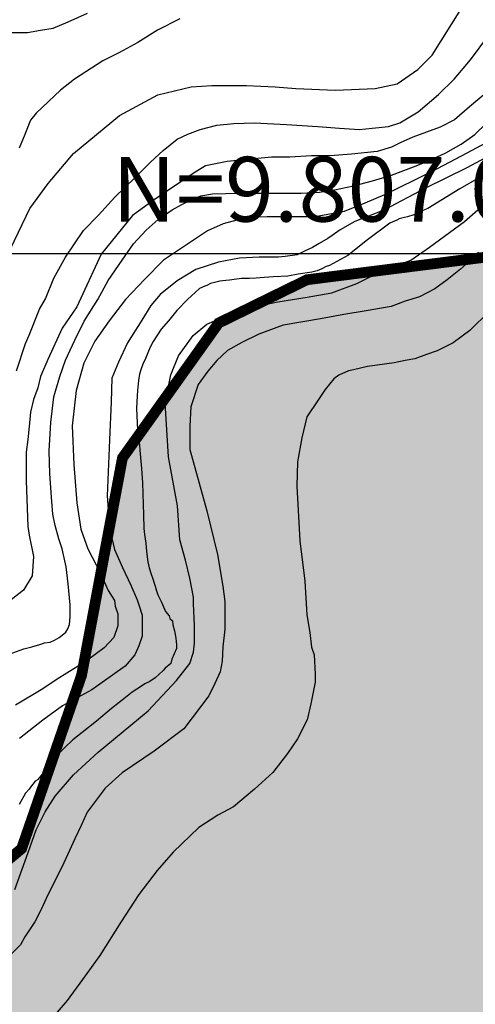
# Model space of a CAD drawing. Units: inches. Extents: x 539969 to 559420, y 9798413 to 9815517.
# Drawn here: x 551143 to 551565, y 9806304 to 9807217 of the extents above; entities that cross this region are included whole.
import ezdxf
from ezdxf.enums import TextEntityAlignment as Align

# ---------------------------------------------------------------- set-up
doc = ezdxf.new("R2010")
doc.units = ezdxf.units.IN
doc.header["$LTSCALE"] = 10
doc.header["$MEASUREMENT"] = 0
for name, color, linetype in [('curva mestra1', 1, 'CONTINUOUS'), ('CURVA_NIVELl1', 252, 'CONTINUOUS'), ('HAC', 254, 'CONTINUOUS'), ('MALHA', 1, 'CONTINUOUS'), ('plato', 220, 'CONTINUOUS'), ('TEXTO-MALHA', 2, 'CONTINUOUS')]:
    doc.layers.add(name, color=color, linetype=linetype)
doc.styles.add('ROMANS', font='ROMANS.shx', dxfattribs={"height": 60})

# ---------------------------------------------------------------- blocks, each defined once
blk = doc.blocks.new('A$C5F4629DB')
at = {"layer": 'HAC'}
h = blk.add_hatch(dxfattribs=at)
h.set_pattern_fill('DOTS', color=256, scale=600, style=0)
h.paths.add_polyline_path([(600346.3, 9808175.66), (600490.05, 9808216.13), (600583.83, 9808199.62), (600775.48, 9808083.09), (601059.66, 9807941.22), (601157.9, 9807983.4), (601244.5, 9808093.21), (601188.84, 9808226.25), (601071.84, 9808370.58), (600930, 9808491.73), (600889.25, 9808529.42), (600312.96, 9808733.25), (600223.17, 9808673.97), (600060.4, 9808651.65), (599883.88, 9808614.66), (599756.52, 9808612.95), (599600.62, 9808638.43), (599557.71, 9808585.29), (599544.46, 9808476.69), (599440.38, 9808428.95), (599348.39, 9808481.84), (599392.27, 9808758.73), (599273.47, 9808882.9), (599055.84, 9808910.2), (598937.07, 9808965.42), (598804.44, 9808859.45), (598832.27, 9808736.73), (598883.67, 9808643.76), (598910.26, 9808537.89), (598868.8, 9808400.41), (598831.89, 9808330.71), (598861.21, 9808215.48), (598813.12, 9808126.68), (598762.2, 9808067.81), (598719.51, 9807990.18), (598714.84, 9807900.68), (598798.75, 9807814.69), (598948.49, 9807720.58), (598965.05, 9807613.93), (598947.64, 9807533.01), (598853.64, 9807486.55), (598700.25, 9807504.29), (598632.14, 9807525.92), (598615.23, 9807555.83), (598398.11, 9807620.76), (598304.15, 9807582.82), (598253.62, 9807473.97), (598260.5, 9807311.4), (598277.85, 9807180.89), (598416.55, 9806985.49), (598408.79, 9806812.37), (598368.27, 9806678.78), (598450.67, 9806443.97), (598652.18, 9806302.35), (598690.14, 9806212.66), (598693.9, 9806101.8), (598774.55, 9806024.7), (598898, 9805985.78), (599191.52, 9806035.37), (599456.92, 9806089.82), (599623.11, 9806076.28), (599681.99, 9806009.68), (599813.83, 9805995.93), (599806.13, 9806011.51), (600108.81, 9806014.4), (600159.85, 9805988.59), (600214.94, 9805915.87), (600291.4, 9805855.84), (600436.36, 9805859.45), (600525.69, 9805830.06), (600682.93, 9805709.13), (600739.44, 9805730.81), (600840.83, 9805746.78), (600900.43, 9805729.45), (600949.35, 9805748.73), (601062.64, 9805775.61), (601071.7, 9805849.74), (601080.77, 9806014.26), (601170.56, 9806073.53), (601277.42, 9806005.89), (601399.87, 9805876.4), (601533.76, 9805844.23), (601718.89, 9805848.77), (601817.67, 9805883.03), (601843.71, 9805985.22), (601776.26, 9806151.78), (601840.59, 9806236.75), (602083.51, 9806222.86), (602099.31, 9806315.64), (602049.42, 9806408.32), (602007.78, 9806444.88), (602008.26, 9806550.43), (602063.9, 9806676.34), (602090, 9806713.08), (602064.92, 9806824.03), (601900.6, 9806831.46), (601806.64, 9806865.68), (601605.32, 9807000.89), (601408.96, 9806976.06), (601327.07, 9806935.92), (601237.84, 9806810.72), (601199.97, 9806609.2), (601144.33, 9806448.36), (600992.64, 9806321.59), (600839.66, 9806216.71), (600727.64, 9806169.32), (600574.05, 9806140.18), (600499.55, 9806179.37), (600493.86, 9806319.59), (600529.7, 9806451.59), (600545.89, 9806511.18), (600477.74, 9806610.23), (600198.3, 9806698.87), (600014.3, 9806794.95), (599910.71, 9806807.61), (599703.51, 9806852.39), (599367.02, 9806947.09), (599341.55, 9806972.78), (599391.99, 9807048.22), (599507.04, 9807111.14), (599696.42, 9807201.37), (599842.34, 9807418.12), (599896.23, 9807410.52), (599972.32, 9807384.55), (600082.82, 9807341.98), (600131.89, 9807344.34), (600264.62, 9807471.63), (600355.71, 9807435.85), (600400.72, 9807402.8), (600455.45, 9807387.33), (600477.36, 9807381.14), (600554.42, 9807453.26), (600606.21, 9807629.79), (600641.17, 9807784.33), (600624.46, 9807857.93), (600518.67, 9807903.24), (600385.71, 9807890.95), (600296.29, 9807876.47), (600230.97, 9807919.84), (600219.91, 9807953.55), (600284.01, 9808094.05)])

msp = doc.modelspace()

# ---------------------------------------------------------------- linework, layer by layer
at = {"layer": 'curva mestra1'}
for points in [[(551139.59, 9806891.49), (551147.87, 9806916.99), (551151.32, 9806924.57), (551160.97, 9806948.69), (551166.49, 9806958.34), (551174.08, 9806977.63), (551185.11, 9806996.93), (551201.75, 9807021.63), (551215.55, 9807036.1), (551230.72, 9807052.64), (551249.35, 9807070.56), (551263.83, 9807085.03), (551275.56, 9807096.06), (551288.66, 9807106.4), (551298.32, 9807111.22), (551310.04, 9807115.36), (551325.22, 9807119.49), (551341.08, 9807120.87), (551360.39, 9807121.56), (551390.05, 9807120.18), (551419.02, 9807118.11), (551439.02, 9807116.73), (551457.65, 9807115.36), (551469.37, 9807116.73), (551484.55, 9807118.11), (551494.89, 9807121.56), (551512.13, 9807131.9), (551530.76, 9807147.75), (551545.24, 9807162.22), (551560.42, 9807180.14), (551577.66, 9807202.88)], [(551578.25, 9806946.99), (551559.79, 9806929.02), (551544.4, 9806917.64), (551529.58, 9806910.24), (551519.89, 9806906.82), (551509.06, 9806902.84), (551499.94, 9806901.13), (551489.68, 9806898.85), (551465.17, 9806895.44), (551452.06, 9806892.59), (551447.5, 9806891.45), (551438.38, 9806887.47), (551433.82, 9806884.05), (551425.84, 9806874.37), (551419, 9806864.13), (551408.74, 9806848.76), (551404.18, 9806829.41), (551400.19, 9806807.21), (551399.62, 9806784.44), (551402.41, 9806733.97), (551406.97, 9806696.4), (551408.68, 9806665.09), (551411.5, 9806648.76), (551413.21, 9806635.1), (551415.49, 9806628.27), (551416.63, 9806610.05), (551416.63, 9806602.65), (551412.64, 9806582.73), (551409.22, 9806567.93), (551400.1, 9806550.28), (551390.98, 9806536.62), (551377.3, 9806518.97), (551360.2, 9806503.6), (551340.67, 9806487.29), (551326.42, 9806479.33), (551308.75, 9806467.94), (551284.81, 9806445.17), (551269.99, 9806428.09), (551252.89, 9806405.89), (551236.36, 9806380.28), (551216.82, 9806349.18), (551200.86, 9806326.98), (551186.61, 9806307.62), (551166.09, 9806283.71)]]:
    msp.add_lwpolyline(points, dxfattribs=at)
at = {"layer": 'curva mestra1', "elevation": 150}
msp.add_lwpolyline([(551587.03, 9807081.48), (551550.5, 9807060.29), (551521.03, 9807042.04), (551513.37, 9807039.09), (551508.07, 9807036.15), (551502.18, 9807034.38), (551499.23, 9807033.79), (551494.52, 9807032.62), (551492.16, 9807031.44), (551485.68, 9807028.49), (551465.05, 9807013.19), (551446.79, 9806998.47), (551429.95, 9806989.39), (551426.75, 9806988.48), (551422.64, 9806986.2), (551418.53, 9806984.37), (551413.5, 9806983), (551400.71, 9806981.18), (551391.12, 9806979.35), (551377.87, 9806978.89), (551369.19, 9806977.98), (551361.89, 9806977.52), (551355.49, 9806977.07), (551348.18, 9806977.07), (551341.33, 9806976.15), (551337.22, 9806975.7), (551333.56, 9806975.24), (551328.08, 9806974.79), (551324.43, 9806973.87), (551319.4, 9806972.5), (551316.21, 9806970.68), (551314.38, 9806970.22), (551309.35, 9806967.94), (551305.24, 9806964.29), (551298.39, 9806957.9), (551288.34, 9806947.4), (551280.58, 9806937.82), (551273.72, 9806930.06), (551266.42, 9806918.65), (551263.68, 9806913.63), (551259.11, 9806903.13), (551256.82, 9806897.65), (551255, 9806892.63), (551253.63, 9806888.52), (551252.71, 9806882.59), (551251.8, 9806873.46), (551251.34, 9806868.44), (551250.88, 9806856.58), (551251.35, 9806843.45), (551252.26, 9806829.76), (551253.63, 9806822.91), (551254.09, 9806817.89), (551255.46, 9806801), (551256.37, 9806787.77), (551257.29, 9806758.1), (551257.74, 9806745.32), (551258.2, 9806739.85), (551259.57, 9806731.63), (551260.03, 9806723.87), (551261.4, 9806714.29), (551262.77, 9806708.81), (551264.59, 9806702.88), (551265.96, 9806698.77), (551267.33, 9806694.66), (551268.25, 9806691.92), (551269.16, 9806688.27), (551269.62, 9806686.45), (551270.53, 9806683.71), (551271.45, 9806681.88), (551272.82, 9806679.6), (551274.19, 9806676.86), (551277.82, 9806668.32), (551281.02, 9806664.22), (551281.93, 9806661.93), (551284.22, 9806659.65), (551284.67, 9806656), (551286.04, 9806650.52), (551287.41, 9806643.68), (551287.87, 9806637.29), (551287.87, 9806634.09), (551283.76, 9806624.05), (551282.84, 9806619.94), (551277.36, 9806615.84), (551275.54, 9806613.55), (551271.43, 9806609.9), (551268.23, 9806606.71), (551263.2, 9806603.51), (551258.63, 9806601.23), (551255.44, 9806598.95), (551246.76, 9806593.47), (551237.62, 9806586.17), (551234.88, 9806583.89), (551227.57, 9806578.41), (551213.87, 9806566.54), (551200.62, 9806556.05), (551191.94, 9806549.2), (551184.18, 9806541.9), (551170.47, 9806528.21), (551164.08, 9806518.16), (551159.05, 9806512.23), (551156.77, 9806510.86), (551152.66, 9806505.39), (551151.29, 9806503.56), (551148.09, 9806499.91), (551142.15, 9806489.41)], dxfattribs=at)
at = {"layer": 'CURVA_NIVELl1'}
for points in [[(551128.1, 9807223.29), (551132.07, 9807205.47), (551138.02, 9807205.47), (551149.91, 9807205.47), (551161.81, 9807207.45), (551173.71, 9807209.43), (551187.59, 9807215.37), (551205.44, 9807223.29)], [(551134.43, 9807005.49), (551152.08, 9807042.21), (551169.06, 9807065.26), (551192.6, 9807093.17), (551235.25, 9807128.43), (551270.56, 9807147.52), (551301.45, 9807154.87), (551320.57, 9807156.34), (551352.93, 9807156.34), (551379.41, 9807154.87), (551398.53, 9807153.4), (551435.3, 9807151.93), (551472.07, 9807153.4), (551492.67, 9807157.81), (551511.79, 9807171.03), (551525.03, 9807184.25), (551551.51, 9807226.85)], [(551291.09, 9807218.06), (551270.28, 9807207.67), (551252.07, 9807195.98), (551235.16, 9807186.88), (551219.56, 9807179.09), (551193.54, 9807162.2), (551180.54, 9807151.81), (551157.73, 9807130.41), (551152.53, 9807123.91), (551147.33, 9807110.92), (551142.12, 9807097.94)], [(551576.92, 9807151.05), (551559.68, 9807136.49), (551545.64, 9807124.24), (551532.38, 9807117.61), (551507.19, 9807108.34), (551495.25, 9807103.05), (551487.3, 9807099.08), (551474.04, 9807095.1), (551450.17, 9807092.45), (551430.28, 9807091.13), (551413.04, 9807091.13), (551393.15, 9807089.81), (551375.91, 9807089.81), (551334.81, 9807085.83), (551314.92, 9807081.86), (551304.31, 9807075.24), (551267.18, 9807050.08), (551247.29, 9807035.52), (551218.12, 9806999.76), (551195.58, 9806950.77), (551181.86, 9806931.28), (551168.6, 9806902.14), (551161.97, 9806886.25), (551159.32, 9806875.66), (551155.34, 9806865.07), (551152.69, 9806853.15), (551151.36, 9806839.91), (551150.04, 9806827.99), (551148.71, 9806816.07), (551148.71, 9806805.48), (551148.71, 9806789.59), (551150.04, 9806747.21), (551151.36, 9806739.27), (551155.34, 9806719.41), (551153.99, 9806701.44), (551146.04, 9806688.2), (551127.47, 9806673.64)], [(551132.96, 9806628.84), (551146.36, 9806633.67), (551153.8, 9806635.53), (551161.24, 9806637.76), (551165.7, 9806639.24), (551170.91, 9806639.99), (551175, 9806641.84), (551179.1, 9806644.07), (551182.07, 9806646.3), (551185.42, 9806649.28), (551187.28, 9806652.25), (551188.77, 9806656.33), (551189.51, 9806663.39), (551189.51, 9806674.54), (551187.65, 9806693.86), (551185.81, 9806709.69), (551182.09, 9806726.41), (551178.74, 9806735.7), (551175.39, 9806747.96), (551173.16, 9806758.74), (551172.42, 9806770.25), (551170.56, 9806796.13), (551169.81, 9806817.31), (551171.3, 9806843.69), (551174.28, 9806867.47), (551179.9, 9806886.32), (551185.11, 9806901.55), (551193.67, 9806920.13), (551202.23, 9806937.59), (551214.88, 9806957.65), (551224.6, 9806975.31), (551237.62, 9806994.25), (551248.04, 9807009.49), (551259.94, 9807022.12), (551271.11, 9807031.78), (551283.88, 9807040.86), (551292.81, 9807045.69), (551302.11, 9807050.52), (551310.66, 9807053.86), (551321.45, 9807055.72), (551333.36, 9807056.09), (551347.87, 9807056.46), (551357.54, 9807056.46), (551370.94, 9807056.46), (551386.19, 9807056.46), (551403.68, 9807056.46), (551420.58, 9807057.3), (551434.35, 9807059.53), (551452.21, 9807063.24), (551469.69, 9807067.7), (551487.18, 9807072.9), (551507.64, 9807080.7), (551521.04, 9807085.91), (551537.78, 9807093.71), (551551.92, 9807101.88), (551564.56, 9807110.8), (551575.73, 9807121.57)], [(551591.82, 9807111.95), (551557.27, 9807093.5), (551529.59, 9807078.95), (551509.19, 9807068.77), (551480.77, 9807054.94), (551462.56, 9807046.94), (551443.39, 9807039.47), (551416.44, 9807034.38), (551404.05, 9807034.38), (551385.11, 9807034.38), (551371.99, 9807034.38), (551353.05, 9807033.65), (551331.19, 9807027.83), (551316.62, 9807021.28), (551275.82, 9806994.36), (551258.33, 9806976.17), (551240.7, 9806957.59), (551225.4, 9806937.94), (551212.29, 9806919.03), (551202.09, 9806898.65), (551194.8, 9806873.19), (551191.16, 9806840.45), (551192.62, 9806804.79), (551195.53, 9806769.14), (551199.17, 9806744.61), (551205.73, 9806726.42), (551217.39, 9806703.86), (551224.67, 9806687.85), (551230.5, 9806678.4), (551231.23, 9806673.3), (551233.42, 9806666.03), (551233.42, 9806661.66), (551233.42, 9806655.11), (551229.77, 9806644.2), (551221.03, 9806634.74), (551204.27, 9806622.37), (551177.31, 9806605.64), (551164.05, 9806596.59), (551138.55, 9806581.31)], [(551586.52, 9807095.56), (551557.2, 9807079.79), (551518.86, 9807061.02), (551480.29, 9807040.44), (551453.23, 9807029.93), (551439.69, 9807022.43), (551432.17, 9807017.17), (551428.42, 9807014.17), (551420.15, 9807009.66), (551414.13, 9807005.91), (551407.37, 9807002.91), (551399.85, 9806999.15), (551388.57, 9806997.65), (551382.56, 9806996.9), (551372.03, 9806996.9), (551364.51, 9806996.9), (551346.47, 9806996.15), (551326.92, 9806992.4), (551305.87, 9806985.64), (551288.58, 9806975.13), (551272.79, 9806962.36), (551264.24, 9806952.19), (551255.97, 9806938.67), (551242.44, 9806917.65), (551234.17, 9806899.63), (551228.15, 9806884.62), (551227.4, 9806862.84), (551225.9, 9806827.56), (551223.64, 9806775.76), (551225.9, 9806745.73), (551230.46, 9806725.7), (551237.97, 9806709.18), (551245.49, 9806692.67), (551251.51, 9806679.15), (551253.01, 9806674.65), (551256.02, 9806664.89), (551256.02, 9806658.88), (551256.02, 9806651.38), (551256.02, 9806645.37), (551253.01, 9806636.36), (551249.25, 9806628.1), (551240.23, 9806617.59), (551209.41, 9806595.82), (551182.34, 9806580.8), (551164.05, 9806567.68), (551142.25, 9806550.41)], [(551137.94, 9806410.46), (551150.49, 9806444.92), (551157.81, 9806465.8), (551166.17, 9806482.5), (551175.58, 9806497.12), (551192.31, 9806516.95), (551215.31, 9806537.83), (551261.79, 9806576.18), (551287.92, 9806604.37), (551300.47, 9806620.03), (551303.6, 9806630.47), (551304.65, 9806638.82), (551304.65, 9806655.52), (551303.6, 9806675.36), (551303.6, 9806681.62), (551300.47, 9806699.37), (551296.29, 9806716.08), (551291.06, 9806734.87), (551288.97, 9806766.19), (551280.5, 9806811.64), (551277.36, 9806861.75), (551282.59, 9806887.85), (551289.91, 9806905.6), (551303.5, 9806924.39), (551316.04, 9806934.83), (551325.45, 9806939.01), (551344.27, 9806946.31), (551352.63, 9806949.45), (551381.91, 9806955.71), (551409.09, 9806959.89), (551432.09, 9806964.06), (551455.09, 9806972.41), (551480.18, 9806984.94), (551505.27, 9806994.34), (551522.59, 9807006.17), (551555, 9807030.18), (551580.09, 9807052.1)], [(551567.94, 9807001.63), (551559.66, 9806993.37), (551551.39, 9806985.93), (551538.98, 9806976.02), (551527.4, 9806967.76), (551513.34, 9806960.32), (551500.11, 9806956.19), (551486.87, 9806951.24), (551463.71, 9806947.11), (551443.03, 9806943.8), (551421.52, 9806939.67), (551386.78, 9806933.89), (551364.44, 9806925.63), (551348.43, 9806917.77), (551335.19, 9806910.34), (551325.27, 9806901.25), (551317, 9806891.34), (551307.9, 9806878.95), (551301.28, 9806858.3), (551300.45, 9806840.12), (551300.45, 9806818.64), (551316.17, 9806761.65), (551326.1, 9806721.17), (551331.04, 9806691.7), (551332.69, 9806677.66), (551332.69, 9806652.05), (551331.04, 9806635.53), (551330.21, 9806622.31), (551328.56, 9806612.4), (551323.59, 9806601.66), (551317.8, 9806590.09), (551294.64, 9806559.53), (551267.34, 9806538.88), (551237.53, 9806518.53), (551221.81, 9806504.48), (551205.26, 9806482.18), (551199.47, 9806469.79), (551193.68, 9806457.4), (551182.1, 9806431.79), (551168.87, 9806406.18), (551162.25, 9806391.31), (551156.46, 9806380.57), (551147.36, 9806366.53), (551143.22, 9806359.09), (551131.64, 9806347.53)]]:
    msp.add_lwpolyline(points, dxfattribs=at)
at = {"layer": 'MALHA'}
msp.add_line((551714.73, 9807000), (540494.73, 9807000), dxfattribs=at)
at = {"layer": 'plato', "const_width": 10}
msp.add_lwpolyline([(552083.51, 9806222.86), (552099.31, 9806315.64), (552049.42, 9806408.32), (552007.78, 9806444.88), (552008.26, 9806550.43), (552063.9, 9806676.34), (552090, 9806713.08), (552064.92, 9806824.03), (551900.6, 9806831.46), (551806.64, 9806865.68), (551605.32, 9807000.89), (551408.96, 9806976.06), (551327.07, 9806935.92), (551237.84, 9806810.72), (551199.97, 9806609.2), (551144.33, 9806448.36), (550992.64, 9806321.59), (550839.66, 9806216.71)], dxfattribs=at)

# ---------------------------------------------------------------- block references
at = {"layer": 'HAC'}
msp.add_blockref('A$C5F4629DB', (-50000, 0), dxfattribs=at)

# ---------------------------------------------------------------- texts
at = {"layer": 'TEXTO-MALHA', "style": 'ROMANS'}
msp.add_text('N=9.807.000 ', height=60, dxfattribs=at).set_placement((551714.73, 9807030), align=Align.RIGHT)

doc.saveas('drawing.dxf')
